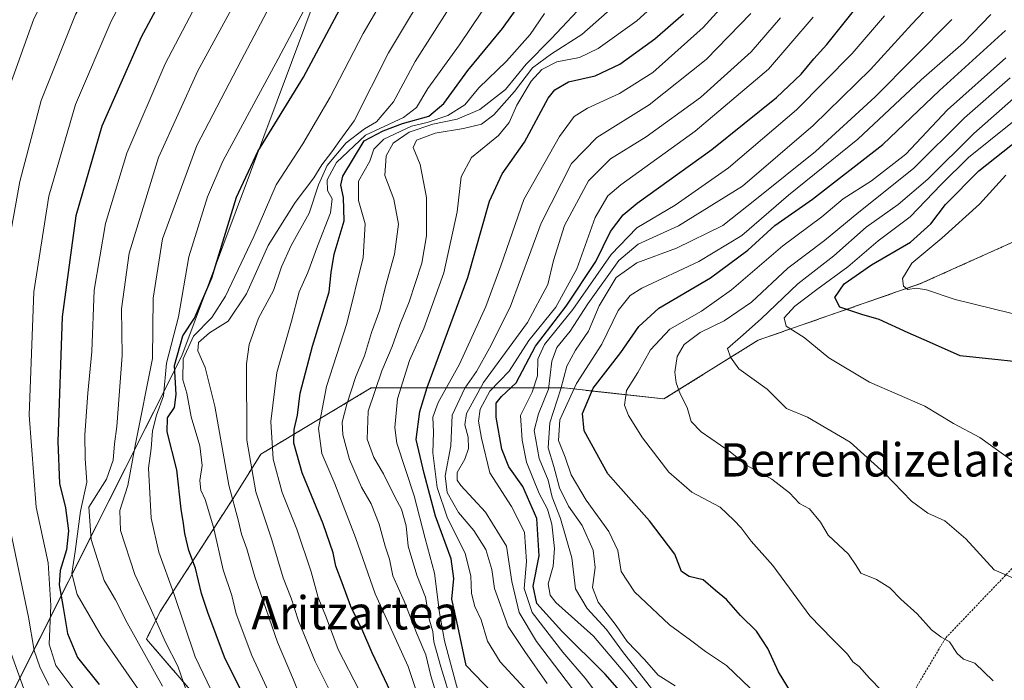
# Model space of a CAD drawing. Units: metres. Extents: x 644378 to 647835, y 4757713 to 4760099.
# Drawn here: x 645032 to 645268, y 4758531 to 4758690 of the extents above; entities that cross this region are included whole.
import ezdxf
from ezdxf.enums import TextEntityAlignment as Align

# ---------------------------------------------------------------- set-up
doc = ezdxf.new("R2010")
doc.units = ezdxf.units.M
doc.header["$MEASUREMENT"] = 0
doc.linetypes.add('TRAZOS', pattern=[0.75, 0.5, -0.25])
for name, color, linetype, lineweight in [('Alambrada', 19, 'TRAZOS', 0), ('Arbolado forestal', 92, 'TRAZOS', 0), ('Arbolado forestal CxS', 92, 'Continuous', 0), ('Curva de nivel maestra', 36, 'Continuous', 30), ('Curva de nivel normal', 36, 'Continuous', 0), ('Espacio natural protegido', 2, 'Continuous', 13), ('Espacio natural protegido CxS', 2, 'Continuous', 0), ('Municipio', 9, 'Continuous', 13), ('Municipio CxS', 142, 'Continuous', 0), ('Pastizal CxS', 92, 'Continuous', 0), ('Texto cartográfico', 19, 'Continuous', 0)]:
    doc.layers.add(name, color=color, linetype=linetype, lineweight=lineweight)
doc.styles.add('Arial', font='txt', dxfattribs={"height": 0.2})

# ---------------------------------------------------------------- blocks, each defined once
blk = doc.blocks.new('*U155')
at = {"layer": 'Arbolado forestal CxS', "color": 92, "linetype": 'Continuous', "lineweight": 0}
blk.add_polyline3d([(645272.03, 4758637.24, 1182.6), (645248.15, 4758626.52, 1179.97), (645209.09, 4758612.91, 1166.71), (645186.49, 4758598.8, 1158.9), (645162.61, 4758601.46, 1139.76), (645116.18, 4758601.46, 1088.82), (645089.64, 4758585.53, 1066.94), (645083.01, 4758574.91, 1059.87), (645065.51, 4758547.77, 1040.93), (645062.19, 4758541.13, 1036.67), (645081.71, 4758518.49, 1042.96)], dxfattribs=at)
blk = doc.blocks.new('*U159')
at = {"layer": 'Municipio CxS', "color": 142, "linetype": 'Continuous', "lineweight": 0}
blk.add_polyline3d([(645267.94, 4759100.22, 1101.84), (645230.33, 4759061.83, 1110.12), (645203.64, 4759034.12, 1114.4), (645179.19, 4759009.13, 1095.27), (645166.05, 4758994.46, 1083.47), (645154, 4758982.86, 1065.83), (645147.29, 4758975.96, 1060.06), (645126, 4758824.42, 1018.64), (645116.68, 4758754.79, 1031.6), (645110.11, 4758714.58, 1043.22), (645070.73, 4758609.15, 1053.51), (645009.25, 4758487.05, 989.94)], dxfattribs=at)
blk = doc.blocks.new('*U160')
at = {"layer": 'Municipio CxS', "color": 142, "linetype": 'Continuous', "lineweight": 0}
blk.add_polyline3d([(645267.94, 4759100.22, 1101.84), (645230.33, 4759061.83, 1110.12), (645203.64, 4759034.12, 1114.4), (645179.19, 4759009.13, 1095.27), (645166.05, 4758994.46, 1083.47), (645154, 4758982.86, 1065.83), (645147.29, 4758975.96, 1060.06), (645126, 4758824.42, 1018.64), (645116.68, 4758754.79, 1031.6), (645110.11, 4758714.58, 1043.22), (645070.73, 4758609.15, 1053.51), (645009.25, 4758487.05, 989.94)], dxfattribs=at)
blk = doc.blocks.new('*U163')
at = {"layer": 'Curva de nivel normal', "color": 36, "linetype": 'Continuous', "lineweight": 0}
blk.add_polyline3d([(645209.16, 4758527.51, 1145), (645201.5, 4758534.8, 1145), (645196.5, 4758538.18, 1145), (645192.87, 4758540.91, 1145), (645187.81, 4758544.53, 1145), (645179.41, 4758552.49, 1145), (645176.2, 4758557.33, 1145), (645175.44, 4758562.38, 1145), (645173.24, 4758566.99, 1145), (645167.81, 4758574.54, 1145), (645164.22, 4758580.55, 1145), (645162.73, 4758584.82, 1145), (645161.18, 4758588.84, 1145), (645161.46, 4758593.8, 1145), (645165.48, 4758602.51, 1145), (645171.54, 4758611.94, 1145), (645175.49, 4758620.05, 1145), (645178.4, 4758623.65, 1145), (645181.18, 4758625.42, 1145), (645194.89, 4758631.86, 1145), (645205.22, 4758638.09, 1145), (645216.42, 4758647.73, 1145), (645233.08, 4758661.22, 1145), (645248.26, 4758675.48, 1145), (645258.42, 4758684.35, 1145), (645265.05, 4758691.14, 1145)], dxfattribs=at)
blk = doc.blocks.new('*U166')
at = {"layer": 'Curva de nivel normal', "color": 36, "linetype": 'Continuous', "lineweight": 0}
blk.add_polyline3d([(645180.96, 4758528.22, 1130), (645177.08, 4758532.94, 1130), (645169.57, 4758541.81, 1130), (645160.54, 4758549.94, 1130), (645159.13, 4758551.7, 1130), (645158.68, 4758554.4, 1130), (645159.87, 4758558.65, 1130), (645160.24, 4758562.92, 1130), (645159.53, 4758568.72, 1130), (645158.49, 4758572.37, 1130), (645156.49, 4758576.09, 1130), (645153.45, 4758583.66, 1130), (645152.4, 4758588.93, 1130), (645152.06, 4758594.85, 1130), (645154.85, 4758600.42, 1130), (645156.11, 4758604.39, 1130), (645156.18, 4758608.4, 1130), (645157.77, 4758611.85, 1130), (645164.64, 4758620.32, 1130), (645173.83, 4758633.52, 1130), (645179.96, 4758639.87, 1130), (645189.2, 4758645.37, 1130), (645201.96, 4758654.3, 1130), (645218.32, 4758668.27, 1130), (645231.67, 4758681.78, 1130), (645239.47, 4758690.85, 1130)], dxfattribs=at)
blk = doc.blocks.new('*U182')
at = {"layer": 'Curva de nivel normal', "color": 36, "linetype": 'Continuous', "lineweight": 0}
blk.add_polyline3d([(645255.66, 4758689.93, 1140), (645237.19, 4758671.37, 1140), (645222.93, 4758658.22, 1140), (645208.34, 4758646.52, 1140), (645200.65, 4758640.46, 1140), (645189.53, 4758635.03, 1140), (645180.01, 4758631.47, 1140), (645174.98, 4758627.94, 1140), (645170.91, 4758621.18, 1140), (645168.37, 4758615.11, 1140), (645165.28, 4758610.56, 1140), (645163.2, 4758606.69, 1140), (645161.73, 4758601.26, 1140), (645159.1, 4758593.06, 1140), (645158.69, 4758587.1, 1140), (645160.06, 4758582.57, 1140), (645161.44, 4758577.44, 1140), (645163.54, 4758573.07, 1140), (645166.85, 4758568.38, 1140), (645169.48, 4758562.48, 1140), (645169.95, 4758558.34, 1140), (645169.3, 4758553.52, 1140), (645170.72, 4758549.99, 1140), (645175.04, 4758544.42, 1140), (645177.68, 4758540.52, 1140), (645181.83, 4758536.24, 1140), (645185.08, 4758532.48, 1140), (645189.19, 4758529.9, 1140)], dxfattribs=at)
blk = doc.blocks.new('*U189')
at = {"layer": 'Curva de nivel normal', "color": 36, "linetype": 'Continuous', "lineweight": 0}
blk.add_polyline3d([(645089.31, 4758704.86, 1035), (645074.54, 4758677.61, 1035), (645065.1, 4758656.81, 1035), (645058.01, 4758633.85, 1035), (645056.21, 4758620.46, 1035), (645056.34, 4758609.27, 1035), (645055.09, 4758592.19, 1035), (645054.51, 4758588.04, 1035), (645054.2, 4758584.14, 1035), (645052.6, 4758579.54, 1035), (645048.37, 4758572.85, 1035), (645048.91, 4758565.07, 1035), (645052.02, 4758555.21, 1035), (645054.74, 4758550.6, 1035), (645057.57, 4758545.04, 1035), (645066.05, 4758529.79, 1035)], dxfattribs=at)
blk = doc.blocks.new('*U195')
at = {"layer": 'Curva de nivel normal', "color": 36, "linetype": 'Continuous', "lineweight": 0}
blk.add_polyline3d([(645186.12, 4758525.89, 1135), (645176.52, 4758538.18, 1135), (645172.72, 4758543.46, 1135), (645168.06, 4758548.48, 1135), (645165.28, 4758553.23, 1135), (645164.36, 4758560.62, 1135), (645161.68, 4758570.06, 1135), (645159.68, 4758575.21, 1135), (645158.65, 4758579.34, 1135), (645156.51, 4758584.54, 1135), (645155.36, 4758591.25, 1135), (645156.33, 4758595.2, 1135), (645158.77, 4758601.18, 1135), (645159.56, 4758607.85, 1135), (645160.78, 4758611.18, 1135), (645163.95, 4758615.08, 1135), (645168.18, 4758621.66, 1135), (645175.66, 4758632.06, 1135), (645180.32, 4758635.97, 1135), (645190, 4758640.35, 1135), (645205.39, 4758649.94, 1135), (645222.36, 4758664.46, 1135), (645236.13, 4758677.97, 1135), (645246, 4758688.8, 1135), (645254.55, 4758697.85, 1135)], dxfattribs=at)
blk = doc.blocks.new('*U198')
at = {"layer": 'Curva de nivel normal', "color": 36, "linetype": 'Continuous', "lineweight": 0}
blk.add_polyline3d([(645238.74, 4758528.77, 1155), (645235.86, 4758531.75, 1155), (645233.36, 4758534.55, 1155), (645231.85, 4758535.71, 1155), (645230.61, 4758537.54, 1155), (645226.98, 4758541.12, 1155), (645221.52, 4758546.7, 1155), (645212.62, 4758558.78, 1155), (645207.41, 4758564.69, 1155), (645205.06, 4758567.88, 1155), (645203.3, 4758569.73, 1155), (645200, 4758572.84, 1155), (645193.2, 4758576.39, 1155), (645187.69, 4758581.22, 1155), (645181.32, 4758589.51, 1155), (645177.96, 4758594.82, 1155), (645177.05, 4758597.28, 1155), (645177.48, 4758600.85, 1155), (645180.2, 4758605.18, 1155), (645183.29, 4758610.64, 1155), (645187.89, 4758615.56, 1155), (645195.5, 4758619.89, 1155), (645202.71, 4758625.02, 1155), (645215.08, 4758635.59, 1155), (645224.41, 4758642.52, 1155), (645229.56, 4758646.88, 1155), (645236.32, 4758651.19, 1155), (645244.62, 4758657.63, 1155), (645254.6, 4758668.27, 1155), (645268.59, 4758680.77, 1155)], dxfattribs=at)
blk = doc.blocks.new('*U200')
at = {"layer": 'Curva de nivel normal', "color": 36, "linetype": 'Continuous', "lineweight": 0}
blk.add_polyline3d([(645265.57, 4758531.14, 1160), (645261.17, 4758535.32, 1160), (645258.46, 4758536.29, 1160), (645256.89, 4758537.67, 1160), (645255.12, 4758540.5, 1160), (645253.02, 4758541.69, 1160), (645250.74, 4758543.38, 1160), (645247.32, 4758547.18, 1160), (645243.41, 4758550.71, 1160), (645240.79, 4758553.42, 1160), (645237.51, 4758555.48, 1160), (645233.76, 4758556.98, 1160), (645232.69, 4758558.85, 1160), (645230.8, 4758561.5, 1160), (645225.97, 4758566.1, 1160), (645224.1, 4758569.2, 1160), (645221.43, 4758572.4, 1160), (645219.03, 4758573.68, 1160), (645216.66, 4758576.28, 1160), (645212.44, 4758579.54, 1160), (645206.58, 4758582.74, 1160), (645202.37, 4758586.11, 1160), (645195.42, 4758590.95, 1160), (645193.07, 4758593.38, 1160), (645192.06, 4758596.73, 1160), (645190.42, 4758600, 1160), (645189.43, 4758602.72, 1160), (645189.09, 4758605.28, 1160), (645189.68, 4758609.04, 1160), (645191.39, 4758611.86, 1160), (645195.21, 4758614.76, 1160), (645200.96, 4758617.58, 1160), (645207.53, 4758622.04, 1160), (645216.24, 4758630.21, 1160), (645225.08, 4758636.85, 1160), (645233.29, 4758643.67, 1160), (645246.46, 4758654.19, 1160), (645258.66, 4758666.29, 1160), (645269.66, 4758675.9, 1160)], dxfattribs=at)
blk = doc.blocks.new('*U204')
at = {"layer": 'Curva de nivel normal', "color": 36, "linetype": 'Continuous', "lineweight": 0}
blk.add_polyline3d([(645271.21, 4758555.44, 1165), (645265.78, 4758557.78, 1165), (645259.01, 4758565.2, 1165), (645253.97, 4758569.5, 1165), (645249.84, 4758571.39, 1165), (645245.98, 4758574.26, 1165), (645239.45, 4758581, 1165), (645231.22, 4758588.41, 1165), (645221, 4758594.46, 1165), (645215.9, 4758596.49, 1165), (645214.18, 4758598.31, 1165), (645211.27, 4758601.13, 1165), (645204.5, 4758606.06, 1165), (645202.47, 4758608.84, 1165), (645201.76, 4758610.96, 1165), (645204.9, 4758613.62, 1165), (645209.84, 4758618.03, 1165), (645218.69, 4758626.45, 1165), (645227.28, 4758633.2, 1165), (645235.06, 4758640.07, 1165), (645242.73, 4758645.49, 1165), (645249.85, 4758651.61, 1165), (645260.94, 4758662.6, 1165), (645280.59, 4758679.9, 1165)], dxfattribs=at)
blk = doc.blocks.new('*U212')
at = {"layer": 'Curva de nivel normal', "color": 36, "linetype": 'Continuous', "lineweight": 0}
blk.add_polyline3d([(645060.06, 4758529.34, 1030), (645051.32, 4758541.9, 1030), (645045.57, 4758551.85, 1030), (645044.24, 4758556.85, 1030), (645045.07, 4758562.18, 1030), (645046.34, 4758571.85, 1030), (645047.86, 4758578.85, 1030), (645047.46, 4758584.52, 1030), (645047.39, 4758590.18, 1030), (645048.13, 4758600.18, 1030), (645049.06, 4758610.2, 1030), (645049.63, 4758624.93, 1030), (645052.39, 4758640.96, 1030), (645057.5, 4758657.86, 1030), (645066.67, 4758679.27, 1030), (645080.96, 4758706.52, 1030)], dxfattribs=at)
blk = doc.blocks.new('*U213')
at = {"layer": 'Curva de nivel normal', "color": 36, "linetype": 'Continuous', "lineweight": 0}
blk.add_polyline3d([(645092.02, 4758796.51, 1010), (645087.53, 4758785.52, 1010), (645084.03, 4758776.52, 1010), (645078.57, 4758765.85, 1010), (645070.15, 4758750.84, 1010), (645063.42, 4758736.5, 1010), (645052.51, 4758717.5, 1010), (645046.54, 4758708.37, 1010), (645039.83, 4758699.2, 1010), (645035.13, 4758690.11, 1010), (645027.81, 4758669.52, 1010), (645021.39, 4758640.85, 1010), (645019.13, 4758612.17, 1010), (645019.06, 4758590.61, 1010), (645021.66, 4758571.8, 1010), (645026.99, 4758545.07, 1010), (645035.42, 4758521.82, 1010)], dxfattribs=at)
blk = doc.blocks.new('*U216')
at = {"layer": 'Curva de nivel normal', "color": 36, "linetype": 'Continuous', "lineweight": 0}
blk.add_polyline3d([(645044.98, 4758528.7, 1020), (645040.4, 4758534.76, 1020), (645038.84, 4758539.93, 1020), (645039.24, 4758549.2, 1020), (645038.61, 4758559.47, 1020), (645035.7, 4758572.82, 1020), (645034.02, 4758594.92, 1020), (645035.18, 4758624.52, 1020), (645038.77, 4758647.52, 1020), (645045.16, 4758669.52, 1020), (645053.73, 4758689.52, 1020), (645066.85, 4758714.18, 1020), (645072.96, 4758724.05, 1020), (645081.09, 4758735.32, 1020), (645090.76, 4758752.38, 1020), (645100.57, 4758768.96, 1020), (645108.45, 4758784.3, 1020), (645111.3, 4758793.96, 1020)], dxfattribs=at)
blk = doc.blocks.new('*U219')
at = {"layer": 'Curva de nivel normal', "color": 36, "linetype": 'Continuous', "lineweight": 0}
blk.add_polyline3d([(645038.78, 4758530.1, 1015), (645036.62, 4758534.48, 1015), (645035.21, 4758538.4, 1015), (645033.84, 4758546.37, 1015), (645027.97, 4758574.85, 1015), (645026.84, 4758603.1, 1015), (645028.18, 4758626.97, 1015), (645029.66, 4758639.4, 1015), (645031.77, 4758651, 1015), (645036.94, 4758670.52, 1015), (645045.18, 4758691.18, 1015), (645056.21, 4758710.18, 1015), (645064.91, 4758725.52, 1015), (645070.97, 4758734.85, 1015), (645077.13, 4758746.18, 1015), (645089.89, 4758768.52, 1015), (645097.45, 4758783.52, 1015), (645100.07, 4758790.56, 1015), (645102.34, 4758796.04, 1015)], dxfattribs=at)
blk = doc.blocks.new('*U228')
at = {"layer": 'Curva de nivel maestra', "color": 36, "linetype": 'Continuous', "lineweight": 30}
blk.add_polyline3d([(645075.37, 4758712.6, 1025), (645060.95, 4758685.73, 1025), (645051.46, 4758664.32, 1025), (645045.27, 4758642.8, 1025), (645041.97, 4758618.56, 1025), (645040.88, 4758588.62, 1025), (645041.33, 4758578.47, 1025), (645042.77, 4758572.67, 1025), (645043.43, 4758567.14, 1025), (645043.02, 4758562.54, 1025), (645041.47, 4758557.6, 1025), (645041.2, 4758554.16, 1025), (645042.22, 4758548.74, 1025), (645043.21, 4758542.44, 1025), (645045.6, 4758536.72, 1025), (645050.85, 4758530.21, 1025)], dxfattribs=at)
blk = doc.blocks.new('*U229')
at = {"layer": 'Curva de nivel maestra', "color": 36, "linetype": 'Continuous', "lineweight": 30}
blk.add_polyline3d([(645216.89, 4758528.56, 1150), (645214.01, 4758533.27, 1150), (645211.48, 4758538.9, 1150), (645208.71, 4758543.06, 1150), (645204.92, 4758546.82, 1150), (645201.55, 4758550.67, 1150), (645198.9, 4758552.82, 1150), (645195.89, 4758555.34, 1150), (645192.56, 4758556.17, 1150), (645190.71, 4758557.39, 1150), (645189.14, 4758561.52, 1150), (645183.04, 4758569.52, 1150), (645173, 4758580.85, 1150), (645167.34, 4758591.14, 1150), (645166.91, 4758595.32, 1150), (645169.49, 4758601.41, 1150), (645176.16, 4758609.94, 1150), (645180.44, 4758616.25, 1150), (645185.27, 4758620.6, 1150), (645197.66, 4758627.89, 1150), (645206.66, 4758634.54, 1150), (645213.11, 4758640.43, 1150), (645222.14, 4758646.81, 1150), (645239.11, 4758659.9, 1150), (645252.66, 4758672.9, 1150), (645268.56, 4758687.28, 1150)], dxfattribs=at)

msp = doc.modelspace()

# ---------------------------------------------------------------- linework, layer by layer
at = {"layer": 'Alambrada', "color": 19, "linetype": 'TRAZOS', "lineweight": 0}
msp.add_polyline3d([(645382.42, 4758577.74, 1174.03), (645380.87, 4758582.9, 1174.92), (645374.69, 4758583.43, 1177.22), (645363.87, 4758582.4, 1176.82), (645319.05, 4758574.22, 1174.74), (645285.05, 4758570.66, 1170.15), (645274.23, 4758562.42, 1166.97), (645254.1, 4758541.34, 1162.82), (645239.14, 4758516.11, 1158.31)], dxfattribs=at)
at = {"layer": 'Arbolado forestal', "color": 92, "linetype": 'TRAZOS', "lineweight": 0}
msp.add_polyline3d([(645081.71, 4758518.49, 1042.96), (645062.19, 4758541.13, 1036.67), (645065.51, 4758547.77, 1040.93), (645083.01, 4758574.91, 1059.87), (645089.64, 4758585.53, 1066.94), (645116.18, 4758601.46, 1088.82), (645162.61, 4758601.46, 1139.75), (645186.49, 4758598.8, 1158.9), (645209.09, 4758612.91, 1166.71), (645248.15, 4758626.52, 1179.97), (645272.03, 4758637.24, 1182.6)], dxfattribs=at)
at = {"layer": 'Curva de nivel maestra', "color": 36, "linetype": 'Continuous', "lineweight": 30}
for points in [[(645121.63, 4758526.85, 1075), (645116.42, 4758537.86, 1075), (645114.17, 4758543.03, 1075), (645111.32, 4758548.93, 1075), (645109.21, 4758554.68, 1075), (645107.66, 4758558.61, 1075), (645107.02, 4758561.82, 1075), (645104.61, 4758568.8, 1075), (645099.63, 4758581.1, 1075), (645097.59, 4758588.22, 1075), (645097.64, 4758591.49, 1075), (645098.48, 4758594.93, 1075), (645099.12, 4758600.18, 1075), (645102.08, 4758611.52, 1075), (645106.06, 4758624.52, 1075), (645106.55, 4758629.14, 1075), (645107.31, 4758633.61, 1075), (645109.72, 4758641.58, 1075), (645109.5, 4758647.22, 1075), (645108.9, 4758650.16, 1075), (645109.36, 4758652.29, 1075), (645114.48, 4758660.83, 1075), (645119.02, 4758663.24, 1075), (645123.66, 4758664.94, 1075), (645129.99, 4758666.72, 1075), (645133.66, 4758669.73, 1075), (645139.42, 4758677.7, 1075), (645147.71, 4758687.76, 1075), (645157.07, 4758700.92, 1075)], [(645089.9, 4758518.75, 1050), (645080.95, 4758536.81, 1050), (645076.96, 4758547.49, 1050), (645075.42, 4758552.11, 1050), (645073.97, 4758558.15, 1050), (645072.41, 4758562.43, 1050), (645071.38, 4758566.52, 1050), (645071.13, 4758568.88, 1050), (645070.5, 4758572.34, 1050), (645069.47, 4758581.76, 1050), (645067.19, 4758590.92, 1050), (645067.28, 4758594.25, 1050), (645068.9, 4758596.72, 1050), (645069.34, 4758599.85, 1050), (645068.89, 4758606.85, 1050), (645070.92, 4758613.93, 1050), (645073.7, 4758618.18, 1050), (645077.9, 4758627.93, 1050), (645083.85, 4758647.26, 1050), (645088.94, 4758658.22, 1050), (645099.94, 4758676.12, 1050), (645108.66, 4758692.44, 1050)], [(645151.53, 4758521.74, 1100), (645138.99, 4758534.8, 1100), (645137.01, 4758544.21, 1100), (645135.55, 4758550.75, 1100), (645136.03, 4758555.68, 1100), (645135.39, 4758560.39, 1100), (645131.65, 4758570.62, 1100), (645128.91, 4758580.92, 1100), (645126.98, 4758589.06, 1100), (645127.82, 4758595.82, 1100), (645129.64, 4758601.54, 1100), (645139.42, 4758628, 1100), (645144.63, 4758646.34, 1100), (645147.65, 4758652.88, 1100), (645153, 4758660.47, 1100), (645158.7, 4758671.01, 1100), (645160.28, 4758673.08, 1100), (645163.57, 4758675, 1100), (645169.94, 4758676.44, 1100), (645175.9, 4758679.2, 1100), (645184.32, 4758685.27, 1100), (645191.19, 4758691.3, 1100)], [(645187.13, 4758515.9, 1125), (645172.4, 4758532.68, 1125), (645161.93, 4758543.06, 1125), (645156, 4758549.71, 1125), (645155.09, 4758553.81, 1125), (645156.56, 4758561.15, 1125), (645155.93, 4758570.12, 1125), (645152.59, 4758577.79, 1125), (645149.27, 4758582.47, 1125), (645147.53, 4758586.73, 1125), (645146.21, 4758594.4, 1125), (645146.21, 4758597.82, 1125), (645147.51, 4758599.42, 1125), (645150.99, 4758602.66, 1125), (645155.66, 4758611.49, 1125), (645163.01, 4758621.07, 1125), (645170.13, 4758631.85, 1125), (645173.62, 4758639.02, 1125), (645176.71, 4758643.03, 1125), (645180.04, 4758645.83, 1125), (645198.02, 4758658.74, 1125), (645213.54, 4758671.18, 1125), (645219.48, 4758676.85, 1125), (645222.46, 4758680.52, 1125), (645225.58, 4758683.9, 1125), (645232.35, 4758692.37, 1125)], [(645278.89, 4758606.91, 1175), (645257.62, 4758609.14, 1175), (645250.29, 4758612.48, 1175), (645245.16, 4758614.65, 1175), (645238.16, 4758617.89, 1175), (645234, 4758619.06, 1175), (645228.74, 4758620.86, 1175), (645227.56, 4758623.21, 1175), (645229.78, 4758626.44, 1175), (645236.34, 4758631.06, 1175), (645245.72, 4758636.47, 1175), (645250.63, 4758640.84, 1175), (645254.12, 4758645.52, 1175), (645262.13, 4758653.61, 1175), (645275.6, 4758664.22, 1175)]]:
    msp.add_polyline3d(points, dxfattribs=at)
at = {"layer": 'Curva de nivel normal', "color": 36, "linetype": 'Continuous', "lineweight": 0}
for points in [[(645092.1, 4758527.33, 1055), (645087.49, 4758537.18, 1055), (645083.76, 4758547.21, 1055), (645082.71, 4758551.57, 1055), (645080.58, 4758557.77, 1055), (645078.3, 4758567.99, 1055), (645076.28, 4758574.68, 1055), (645075.23, 4758576.88, 1055), (645075.02, 4758579.19, 1055), (645075.56, 4758582.85, 1055), (645075, 4758587.52, 1055), (645072.93, 4758594.52, 1055), (645071.91, 4758600.18, 1055), (645070.96, 4758603.44, 1055), (645070.99, 4758608.41, 1055), (645073.52, 4758613.9, 1055), (645077.92, 4758618.38, 1055), (645081.21, 4758623.52, 1055), (645087.98, 4758637.84, 1055), (645093.36, 4758650.26, 1055), (645099.75, 4758660.06, 1055), (645106.34, 4758671.32, 1055), (645114.26, 4758686.57, 1055), (645126.04, 4758706.74, 1055)], [(645106.68, 4758527.87, 1065), (645102.71, 4758535.74, 1065), (645098.69, 4758545.54, 1065), (645096.98, 4758551, 1065), (645095, 4758555.86, 1065), (645092.31, 4758565, 1065), (645088.49, 4758576.47, 1065), (645086.33, 4758588.94, 1065), (645086.2, 4758607.21, 1065), (645086.87, 4758611.86, 1065), (645089.08, 4758618.24, 1065), (645092.7, 4758624.84, 1065), (645094.65, 4758630.52, 1065), (645096.98, 4758635.67, 1065), (645101.24, 4758643.45, 1065), (645103.51, 4758650.25, 1065), (645105.63, 4758654.84, 1065), (645110.16, 4758660.3, 1065), (645114.55, 4758663.68, 1065), (645117.45, 4758665.39, 1065), (645121.54, 4758670.18, 1065), (645126.7, 4758679.85, 1065), (645143.1, 4758705.52, 1065)], [(645155.78, 4758526.29, 1105), (645147.16, 4758535.68, 1105), (645144.1, 4758540.63, 1105), (645142.6, 4758545.8, 1105), (645141.08, 4758548.94, 1105), (645140.26, 4758552.12, 1105), (645140.14, 4758556.24, 1105), (645138.72, 4758561.74, 1105), (645134.47, 4758570.18, 1105), (645132, 4758577.52, 1105), (645131.02, 4758585.85, 1105), (645131.17, 4758590.82, 1105), (645131.02, 4758594.4, 1105), (645132.27, 4758597.98, 1105), (645137.35, 4758607.16, 1105), (645143.75, 4758620.98, 1105), (645147.31, 4758630.75, 1105), (645152.86, 4758646.74, 1105), (645161.44, 4758661.84, 1105), (645164.92, 4758666.67, 1105), (645168.17, 4758668.68, 1105), (645175.78, 4758672.13, 1105), (645183.86, 4758677.24, 1105), (645195.91, 4758687.99, 1105), (645211.05, 4758704.74, 1105)], [(645113.32, 4758528.85, 1070), (645108.23, 4758538.66, 1070), (645105.39, 4758546.43, 1070), (645103.47, 4758551.13, 1070), (645101.79, 4758557.26, 1070), (645098.33, 4758567.52, 1070), (645094.81, 4758576.33, 1070), (645092.59, 4758584.31, 1070), (645092.09, 4758593.39, 1070), (645093.53, 4758605.14, 1070), (645097.04, 4758617.5, 1070), (645098.9, 4758624.52, 1070), (645100.92, 4758629.18, 1070), (645103.27, 4758635.52, 1070), (645106.42, 4758643.52, 1070), (645106.77, 4758646.85, 1070), (645105.7, 4758648.9, 1070), (645105.6, 4758651.4, 1070), (645107.81, 4758655.57, 1070), (645114.82, 4758662.18, 1070), (645123.9, 4758666.42, 1070), (645127.09, 4758668.78, 1070), (645129.79, 4758673.37, 1070), (645137.42, 4758683.84, 1070), (645150.72, 4758703.78, 1070)], [(645135.74, 4758525.37, 1090), (645132.91, 4758534.5, 1090), (645131.2, 4758540.45, 1090), (645130.97, 4758542.97, 1090), (645130.22, 4758545.65, 1090), (645129.2, 4758551.2, 1090), (645127.17, 4758556.52, 1090), (645125.07, 4758563.42, 1090), (645124.56, 4758568.34, 1090), (645123.49, 4758572.36, 1090), (645121.96, 4758575.18, 1090), (645119.17, 4758580.81, 1090), (645116.8, 4758584.78, 1090), (645115.2, 4758589.14, 1090), (645115.44, 4758595.85, 1090), (645118.72, 4758605.58, 1090), (645121.25, 4758611.44, 1090), (645123.02, 4758616.58, 1090), (645125.29, 4758622.16, 1090), (645128.31, 4758631.4, 1090), (645129.48, 4758637.95, 1090), (645129.44, 4758647.2, 1090), (645127.91, 4758655.1, 1090), (645126.26, 4758659.21, 1090), (645127.06, 4758660.98, 1090), (645131.53, 4758662.66, 1090), (645138.32, 4758663.73, 1090), (645142.66, 4758664.83, 1090), (645145.64, 4758667.02, 1090), (645150.58, 4758672.67, 1090), (645154.93, 4758678.3, 1090), (645159.46, 4758681.73, 1090), (645166.8, 4758686.32, 1090), (645186.31, 4758703.6, 1090)], [(645099.85, 4758525.5, 1060), (645097.51, 4758531.39, 1060), (645093.68, 4758540.36, 1060), (645088.21, 4758556.06, 1060), (645086.3, 4758562.8, 1060), (645085.01, 4758566.32, 1060), (645084.32, 4758569.47, 1060), (645082, 4758578.07, 1060), (645078.63, 4758597.06, 1060), (645076.27, 4758606.4, 1060), (645074.5, 4758610.4, 1060), (645074.71, 4758612.37, 1060), (645077.37, 4758614.68, 1060), (645081.84, 4758617.5, 1060), (645086.21, 4758624.05, 1060), (645091.4, 4758635.65, 1060), (645097.93, 4758645.98, 1060), (645102.39, 4758651.9, 1060), (645104.3, 4758655.02, 1060), (645106.7, 4758658.16, 1060), (645108.63, 4758660.86, 1060), (645112.1, 4758665.57, 1060), (645120.33, 4758681.95, 1060), (645131.54, 4758700.66, 1060)], [(645095.03, 4758699.34, 1040), (645084.93, 4758680.12, 1040), (645074.28, 4758659.67, 1040), (645066.08, 4758637.23, 1040), (645063.81, 4758623.04, 1040), (645063.61, 4758608.56, 1040), (645059.53, 4758588.04, 1040), (645057.72, 4758577.99, 1040), (645055.81, 4758572, 1040), (645055.99, 4758567.18, 1040), (645059.4, 4758556.67, 1040), (645063.08, 4758548.71, 1040), (645066.8, 4758540.42, 1040), (645069.71, 4758534.64, 1040), (645071.74, 4758528.85, 1040)], [(645136.96, 4758528.82, 1095), (645133.82, 4758540.74, 1095), (645132.56, 4758547.42, 1095), (645131.39, 4758556.93, 1095), (645129.13, 4758565.31, 1095), (645126.53, 4758575.52, 1095), (645122.36, 4758588.18, 1095), (645121.86, 4758591.99, 1095), (645122.49, 4758598.85, 1095), (645125.34, 4758608.07, 1095), (645128.79, 4758615.73, 1095), (645133.66, 4758629.12, 1095), (645136.81, 4758643.72, 1095), (645137.79, 4758652.14, 1095), (645140.26, 4758656.83, 1095), (645146.72, 4758662.1, 1095), (645149.35, 4758665.18, 1095), (645151.14, 4758669.36, 1095), (645154.6, 4758675.1, 1095), (645157.18, 4758677.96, 1095), (645160.76, 4758679.78, 1095), (645166.18, 4758680.78, 1095), (645170.66, 4758682.98, 1095), (645179.99, 4758689.66, 1095), (645186.59, 4758695.72, 1095)], [(645132.56, 4758525.52, 1085), (645130.5, 4758532.28, 1085), (645129.33, 4758537.32, 1085), (645127.21, 4758542.21, 1085), (645124.12, 4758550.22, 1085), (645121.34, 4758556.35, 1085), (645120.55, 4758560.31, 1085), (645119.54, 4758563.47, 1085), (645118.11, 4758568.72, 1085), (645116.17, 4758573.64, 1085), (645113.86, 4758577.65, 1085), (645110.94, 4758584.28, 1085), (645109.37, 4758590.23, 1085), (645109.22, 4758593.23, 1085), (645110.31, 4758597.52, 1085), (645112.48, 4758604.18, 1085), (645114.58, 4758609.18, 1085), (645116.27, 4758614.77, 1085), (645118.23, 4758620.24, 1085), (645119.6, 4758625.79, 1085), (645121.75, 4758633.61, 1085), (645122.72, 4758640.76, 1085), (645121.59, 4758646.83, 1085), (645119.45, 4758652.49, 1085), (645119.75, 4758657.17, 1085), (645121.44, 4758660.22, 1085), (645125.32, 4758662.87, 1085), (645130.99, 4758664.8, 1085), (645136.82, 4758666.01, 1085), (645142.3, 4758668.34, 1085), (645148.44, 4758673.11, 1085), (645153.37, 4758679.23, 1085), (645159.4, 4758685.28, 1085), (645168.28, 4758694.85, 1085)], [(645080.53, 4758523.04, 1045), (645073.91, 4758536.85, 1045), (645068.77, 4758552.12, 1045), (645065.13, 4758561.99, 1045), (645063.34, 4758570.2, 1045), (645062.67, 4758582.22, 1045), (645063.34, 4758586.92, 1045), (645063.61, 4758591.14, 1045), (645064.63, 4758594.92, 1045), (645066.31, 4758599.52, 1045), (645066.99, 4758607.42, 1045), (645069.86, 4758618.53, 1045), (645072.41, 4758632.96, 1045), (645076.89, 4758647.33, 1045), (645080.56, 4758655.9, 1045), (645093.82, 4758680.52, 1045), (645099.96, 4758692.14, 1045)], [(645128.79, 4758523.19, 1080), (645125.04, 4758534.56, 1080), (645117.14, 4758552.01, 1080), (645112.41, 4758565.52, 1080), (645107.47, 4758578.43, 1080), (645104.32, 4758585.69, 1080), (645103.5, 4758591.68, 1080), (645105.46, 4758601.78, 1080), (645110.34, 4758616.9, 1080), (645114.28, 4758632.78, 1080), (645114.74, 4758640.83, 1080), (645113.15, 4758646.44, 1080), (645113.09, 4758651.1, 1080), (645115.88, 4758655.94, 1080), (645116.78, 4758658.79, 1080), (645119.22, 4758661.21, 1080), (645125.82, 4758664.3, 1080), (645129.64, 4758665.21, 1080), (645134.6, 4758666.92, 1080), (645138.64, 4758669.47, 1080), (645141.99, 4758673.53, 1080), (645148.66, 4758679.94, 1080), (645154.36, 4758686.33, 1080), (645157.81, 4758691.38, 1080)], [(645158.45, 4758530.51, 1110), (645153.1, 4758538.14, 1110), (645149.09, 4758544.17, 1110), (645145.76, 4758553.26, 1110), (645145.12, 4758557.81, 1110), (645143.72, 4758562.66, 1110), (645140.82, 4758567.2, 1110), (645137.16, 4758571.54, 1110), (645134.44, 4758576.34, 1110), (645133.98, 4758580.33, 1110), (645135.29, 4758587.53, 1110), (645135.6, 4758594.89, 1110), (645138.68, 4758601.42, 1110), (645141.5, 4758605.41, 1110), (645144.59, 4758611.02, 1110), (645149.54, 4758620.84, 1110), (645156.99, 4758641.03, 1110), (645164.26, 4758655.32, 1110), (645170.41, 4758661.57, 1110), (645182.93, 4758669.44, 1110), (645196.66, 4758680.33, 1110), (645207.37, 4758691.38, 1110)], [(645165.79, 4758527.48, 1115), (645155.87, 4758540.58, 1115), (645151.72, 4758547.52, 1115), (645149.94, 4758554.95, 1115), (645148.66, 4758563.42, 1115), (645143.64, 4758571.59, 1115), (645137.69, 4758578.01, 1115), (645136.82, 4758579.28, 1115), (645136.85, 4758581.14, 1115), (645138.68, 4758584.34, 1115), (645139.56, 4758586.91, 1115), (645139.43, 4758589.61, 1115), (645138.64, 4758592.58, 1115), (645139.06, 4758595.33, 1115), (645143.14, 4758602.8, 1115), (645153.75, 4758617.18, 1115), (645158.63, 4758626.3, 1115), (645159.93, 4758632.1, 1115), (645162.6, 4758640.48, 1115), (645168.37, 4758651.23, 1115), (645173.67, 4758656.5, 1115), (645182.22, 4758661.76, 1115), (645195.29, 4758671.18, 1115), (645207.45, 4758682.17, 1115), (645214.48, 4758690.37, 1115)], [(645171.51, 4758526.51, 1120), (645167.6, 4758531.74, 1120), (645162.22, 4758538, 1120), (645154.87, 4758547.52, 1120), (645152.92, 4758553.31, 1120), (645153.5, 4758559.76, 1120), (645152.99, 4758566.85, 1120), (645149.91, 4758572.97, 1120), (645144.71, 4758581.06, 1120), (645142.69, 4758589.42, 1120), (645141.91, 4758593.44, 1120), (645142.35, 4758596.35, 1120), (645144.7, 4758600.7, 1120), (645149.29, 4758605.52, 1120), (645154.03, 4758612.85, 1120), (645160.55, 4758620.85, 1120), (645165.57, 4758630.07, 1120), (645169.96, 4758642.36, 1120), (645173.02, 4758647.57, 1120), (645176.14, 4758650.27, 1120), (645194.03, 4758663.11, 1120), (645211.6, 4758678.01, 1120), (645222.35, 4758690.47, 1120)], [(645274.66, 4758668.89, 1170), (645259.66, 4758656.8, 1170), (645253.06, 4758650.31, 1170), (645245.66, 4758642.52, 1170), (645237.91, 4758636.77, 1170), (645230.67, 4758630.52, 1170), (645223.18, 4758625.1, 1170), (645217.9, 4758621.06, 1170), (645215.4, 4758618.29, 1170), (645215.85, 4758616.3, 1170), (645220.19, 4758613.56, 1170), (645226.13, 4758608.71, 1170), (645235.85, 4758602.84, 1170), (645249.14, 4758597.06, 1170), (645256.05, 4758592.91, 1170), (645262.39, 4758589.58, 1170), (645282.31, 4758575.2, 1170)], [(645268.65, 4758652.55, 1180), (645262.3, 4758645.63, 1180), (645253.24, 4758637.41, 1180), (645246.06, 4758631.46, 1180), (645243.83, 4758627.74, 1180), (645244.02, 4758625.88, 1180), (645245.11, 4758625.09, 1180), (645247.05, 4758625.38, 1180), (645249.58, 4758625, 1180), (645256.43, 4758622.7, 1180), (645274.35, 4758618.32, 1180)]]:
    msp.add_polyline3d(points, dxfattribs=at)
at = {"layer": 'Espacio natural protegido', "color": 2, "linetype": 'Continuous', "lineweight": 13}
msp.add_polyline3d([(644843.71, 4758148.66, 1013.91), (644887.42, 4758239.43, 1035.8), (644972.02, 4758415.11, 988.87), (645009.25, 4758487.05, 989.94), (645070.73, 4758609.15, 1053.51), (645110.11, 4758714.58, 1043.22), (645116.68, 4758754.79, 1031.6), (645126, 4758824.42, 1018.64), (645147.29, 4758975.96, 1060.06), (645154, 4758982.86, 1065.83), (645166.05, 4758994.46, 1083.47), (645179.19, 4759009.13, 1095.27), (645203.64, 4759034.12, 1114.4), (645230.33, 4759061.83, 1110.12), (645267.94, 4759100.22, 1101.84), (645286.53, 4759120.87, 1096.6), (645290.58, 4759124.79, 1096.06), (645302.56, 4759136.38, 1094.44), (645322, 4759158.7, 1093.58), (645346.35, 4759182.8, 1097.63)], dxfattribs=at)
msp.add_polyline3d([(644843.71, 4758148.66, 1013.91), (644887.42, 4758239.43, 1035.8), (644972.02, 4758415.11, 988.87), (645009.25, 4758487.05, 989.94), (645070.73, 4758609.15, 1053.51), (645110.11, 4758714.58, 1043.22), (645116.68, 4758754.79, 1031.6), (645126, 4758824.42, 1018.64), (645147.29, 4758975.96, 1060.06), (645154, 4758982.86, 1065.83), (645166.05, 4758994.46, 1083.47), (645179.19, 4759009.13, 1095.27), (645203.64, 4759034.12, 1114.4), (645230.33, 4759061.83, 1110.12), (645267.94, 4759100.22, 1101.84), (645286.53, 4759120.87, 1096.6), (645290.58, 4759124.79, 1096.06), (645302.56, 4759136.38, 1094.44), (645322, 4759158.7, 1093.58), (645346.35, 4759182.8, 1097.63)], dxfattribs=at)
at = {"layer": 'Espacio natural protegido CxS', "color": 2, "linetype": 'Continuous', "lineweight": 0}
for points in [[(645009.24, 4758487.05, 989.94), (645070.73, 4758609.15, 1053.51), (645110.11, 4758714.58, 1043.22), (645116.68, 4758754.79, 1031.6), (645126, 4758824.42, 1018.64), (645147.29, 4758975.96, 1060.05), (645154, 4758982.86, 1065.83), (645166.05, 4758994.46, 1083.47), (645179.19, 4759009.13, 1095.27), (645203.64, 4759034.12, 1114.4), (645230.33, 4759061.83, 1110.12), (645267.94, 4759100.22, 1101.84)], [(645009.24, 4758487.05, 989.94), (645070.73, 4758609.15, 1053.51), (645110.11, 4758714.58, 1043.22), (645116.68, 4758754.79, 1031.6), (645126, 4758824.42, 1018.64), (645147.29, 4758975.96, 1060.05), (645154, 4758982.86, 1065.83), (645166.05, 4758994.46, 1083.47), (645179.19, 4759009.13, 1095.27), (645203.64, 4759034.12, 1114.4), (645230.33, 4759061.83, 1110.12), (645267.94, 4759100.22, 1101.84)], [(645009.25, 4758487.05, 989.94), (645070.73, 4758609.15, 1053.51), (645110.11, 4758714.58, 1043.22), (645116.68, 4758754.79, 1031.6), (645126, 4758824.42, 1018.64), (645147.29, 4758975.96, 1060.06), (645154, 4758982.86, 1065.83), (645166.05, 4758994.46, 1083.47), (645179.19, 4759009.13, 1095.27), (645203.64, 4759034.12, 1114.4), (645230.33, 4759061.83, 1110.12), (645267.94, 4759100.22, 1101.84)], [(645009.25, 4758487.05, 989.94), (645070.73, 4758609.15, 1053.51), (645110.11, 4758714.58, 1043.22), (645116.68, 4758754.79, 1031.6), (645126, 4758824.42, 1018.64), (645147.29, 4758975.96, 1060.06), (645154, 4758982.86, 1065.83), (645166.05, 4758994.46, 1083.47), (645179.19, 4759009.13, 1095.27), (645203.64, 4759034.12, 1114.4), (645230.33, 4759061.83, 1110.12), (645267.94, 4759100.22, 1101.84)]]:
    msp.add_polyline3d(points, dxfattribs=at)
at = {"layer": 'Municipio', "color": 9, "linetype": 'Continuous', "lineweight": 13}
msp.add_polyline3d([(644843.71, 4758148.66, 1013.91), (644887.42, 4758239.43, 1035.8), (644972.02, 4758415.11, 988.87), (645009.25, 4758487.05, 989.94), (645070.73, 4758609.15, 1053.51), (645110.11, 4758714.58, 1043.22), (645116.68, 4758754.79, 1031.6), (645126, 4758824.42, 1018.64), (645147.29, 4758975.96, 1060.06), (645154, 4758982.86, 1065.83), (645166.05, 4758994.46, 1083.47), (645179.19, 4759009.13, 1095.27), (645203.64, 4759034.12, 1114.4), (645230.33, 4759061.83, 1110.12), (645267.94, 4759100.22, 1101.84), (645286.53, 4759120.87, 1096.6), (645290.58, 4759124.79, 1096.06), (645302.56, 4759136.38, 1094.44), (645322, 4759158.7, 1093.58), (645346.35, 4759182.8, 1097.63)], dxfattribs=at)
msp.add_polyline3d([(644843.71, 4758148.66, 1013.91), (644887.42, 4758239.43, 1035.8), (644972.02, 4758415.11, 988.87), (645009.25, 4758487.05, 989.94), (645070.73, 4758609.15, 1053.51), (645110.11, 4758714.58, 1043.22), (645116.68, 4758754.79, 1031.6), (645126, 4758824.42, 1018.64), (645147.29, 4758975.96, 1060.06), (645154, 4758982.86, 1065.83), (645166.05, 4758994.46, 1083.47), (645179.19, 4759009.13, 1095.27), (645203.64, 4759034.12, 1114.4), (645230.33, 4759061.83, 1110.12), (645267.94, 4759100.22, 1101.84), (645286.53, 4759120.87, 1096.6), (645290.58, 4759124.79, 1096.06), (645302.56, 4759136.38, 1094.44), (645322, 4759158.7, 1093.58), (645346.35, 4759182.8, 1097.63)], dxfattribs=at)
at = {"layer": 'Municipio CxS', "color": 142, "linetype": 'Continuous', "lineweight": 0}
msp.add_polyline3d([(645009.25, 4758487.05, 989.94), (645070.73, 4758609.15, 1053.51), (645110.11, 4758714.58, 1043.22), (645116.68, 4758754.79, 1031.6), (645126, 4758824.42, 1018.64), (645147.29, 4758975.96, 1060.06), (645154, 4758982.86, 1065.83), (645166.05, 4758994.46, 1083.47), (645179.19, 4759009.13, 1095.27), (645203.64, 4759034.12, 1114.4), (645230.33, 4759061.83, 1110.12), (645267.94, 4759100.22, 1101.84)], dxfattribs=at)
msp.add_polyline3d([(645009.25, 4758487.05, 989.94), (645070.73, 4758609.15, 1053.51), (645110.11, 4758714.58, 1043.22), (645116.68, 4758754.79, 1031.6), (645126, 4758824.42, 1018.64), (645147.29, 4758975.96, 1060.06), (645154, 4758982.86, 1065.83), (645166.05, 4758994.46, 1083.47), (645179.19, 4759009.13, 1095.27), (645203.64, 4759034.12, 1114.4), (645230.33, 4759061.83, 1110.12), (645267.94, 4759100.22, 1101.84)], dxfattribs=at)
at = {"layer": 'Pastizal CxS', "color": 92, "linetype": 'Continuous', "lineweight": 0}
for points in [[(645081.71, 4758518.49, 1042.96), (645062.19, 4758541.13, 1036.67), (645065.51, 4758547.77, 1040.93), (645083.01, 4758574.91, 1059.87), (645089.64, 4758585.53, 1066.94), (645116.18, 4758601.46, 1088.82), (645162.61, 4758601.46, 1139.76), (645186.49, 4758598.8, 1158.9), (645209.09, 4758612.91, 1166.71), (645248.15, 4758626.52, 1179.97), (645272.03, 4758637.24, 1182.6)], [(645081.71, 4758518.49, 1042.96), (645062.19, 4758541.13, 1036.67), (645065.51, 4758547.77, 1040.93), (645083.01, 4758574.91, 1059.87), (645089.64, 4758585.53, 1066.94), (645116.18, 4758601.46, 1088.82), (645162.61, 4758601.46, 1139.75), (645186.49, 4758598.8, 1158.9), (645209.09, 4758612.91, 1166.71), (645248.15, 4758626.52, 1179.97), (645272.03, 4758637.24, 1182.6)]]:
    msp.add_polyline3d(points, dxfattribs=at)

# ---------------------------------------------------------------- block references
at = {"layer": 'Arbolado forestal CxS', "color": 92, "linetype": 'Continuous', "lineweight": 0}
msp.add_blockref('*U155', (0, 0), dxfattribs=at)
at = {"layer": 'Curva de nivel maestra', "color": 36, "linetype": 'Continuous', "lineweight": 30}
for name in ['*U228', '*U229']:
    msp.add_blockref(name, (0, 0), dxfattribs=at)
at = {"layer": 'Curva de nivel normal', "color": 36, "linetype": 'Continuous', "lineweight": 0}
for name in ['*U213', '*U219', '*U216', '*U212', '*U189', '*U166', '*U195', '*U182', '*U163', '*U198', '*U200', '*U204']:
    msp.add_blockref(name, (0, 0), dxfattribs=at)
at = {"layer": 'Municipio CxS', "color": 142, "linetype": 'Continuous', "lineweight": 0}
for name in ['*U159', '*U160']:
    msp.add_blockref(name, (0, 0), dxfattribs=at)

# ---------------------------------------------------------------- texts
at = {"layer": 'Texto cartográfico', "color": 19, "linetype": 'Continuous', "lineweight": 0, "style": 'Arial'}
for s, p in [('Berrendizelaia', (645236.85, 4758584.18)), ('Aritzartea', (645112.33, 4758547.46))]:
    msp.add_text(s, height=8, dxfattribs=at).set_placement(p, align=Align.MIDDLE_CENTER)

doc.saveas('drawing.dxf')
